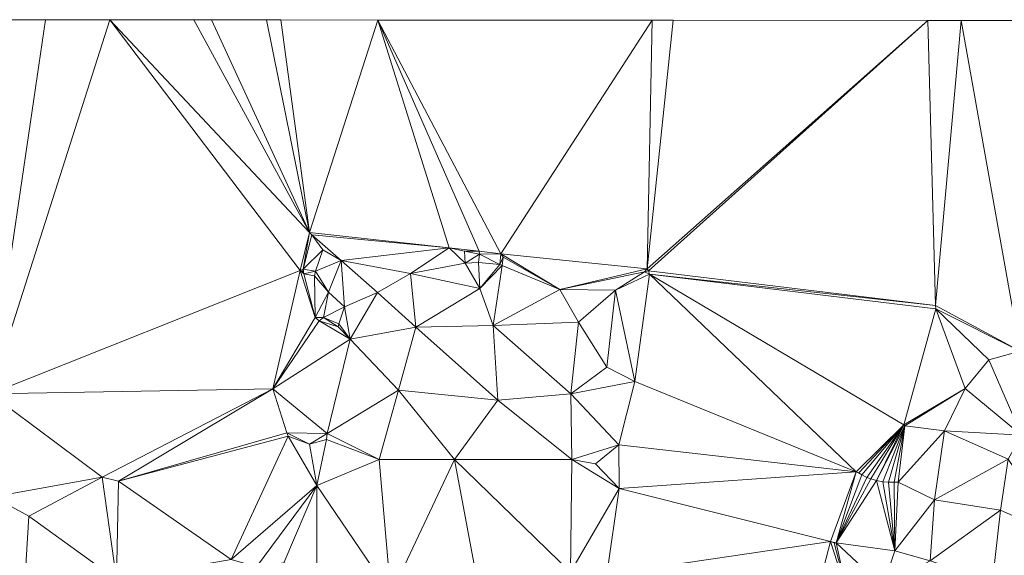
# Model space of a CAD drawing. Units: metres. Extents: x 298935 to 301869, y 5036537 to 5040011.
# Drawn here: x 300743 to 300864, y 5039945 to 5040010 of the extents above; entities that cross this region are included whole.
import ezdxf

# ---------------------------------------------------------------- set-up
doc = ezdxf.new("R2010")
doc.units = ezdxf.units.M
doc.header["$MEASUREMENT"] = 0
doc.layers.add('DTM', color=7, linetype='Continuous', lineweight=0)

msp = doc.modelspace()

# ---------------------------------------------------------------- linework, layer by layer
at = {"layer": 'DTM', "color": 7, "linetype": 'Continuous', "lineweight": 0}
for points in [[(300728.925, 5040010.141, 7.31), (300746.452, 5040010.129, 7.31), (300739.706, 5039964.397, 7.618)], [(300739.706, 5039964.397, 7.618), (300746.452, 5040010.129, 7.31), (300754.331, 5040010.123, 7.31)], [(300739.706, 5039964.397, 7.618), (300754.331, 5040010.123, 7.31), (300777.589, 5039979.478, 7.31)], [(300754.331, 5040010.123, 7.31), (300764.612, 5040010.116, 7.31), (300778.719, 5039984.141, 7.31)], [(300754.331, 5040010.123, 7.31), (300778.719, 5039984.141, 7.31), (300777.589, 5039979.478, 7.31)], [(300764.612, 5040010.116, 7.31), (300766.75, 5040010.114, 7.31), (300778.719, 5039984.141, 7.31)], [(300766.75, 5040010.114, 7.31), (300773.482, 5040010.11, 7.31), (300778.719, 5039984.141, 7.31)], [(300773.482, 5040010.11, 7.31), (300775.232, 5040010.108, 7.31), (300778.719, 5039984.141, 7.31)], [(300775.232, 5040010.108, 7.31), (300787.076, 5040010.1, 7.31), (300778.719, 5039984.141, 7.31)], [(300778.719, 5039984.141, 7.31), (300787.076, 5040010.1, 7.31), (300795.775, 5039982.276, 7.31)], [(300787.076, 5040010.1, 7.31), (300820.605, 5040010.077, 7.31), (300802.113, 5039981.511, 7.31)], [(300787.076, 5040010.1, 7.31), (300802.113, 5039981.511, 7.31), (300799.46, 5039981.842, 7.31)], [(300787.076, 5040010.1, 7.31), (300799.46, 5039981.842, 7.31), (300795.775, 5039982.276, 7.31)], [(300802.113, 5039981.511, 7.31), (300820.605, 5040010.077, 7.31), (300819.995, 5039979.674, 7.31)], [(300819.995, 5039979.674, 7.31), (300820.605, 5040010.077, 7.31), (300823.152, 5040010.075, 8.106)], [(300819.995, 5039979.674, 7.31), (300823.152, 5040010.075, 8.106), (300854.275, 5040010.053, 8.208)], [(300819.995, 5039979.674, 7.31), (300854.275, 5040010.053, 8.208), (300820.144, 5039979.468, 7.31)], [(300820.144, 5039979.468, 7.31), (300854.275, 5040010.053, 8.208), (300855.214, 5039975.193, 7.31)], [(300854.275, 5040010.053, 8.208), (300858.359, 5040010.05, 7.31), (300855.214, 5039975.193, 7.31)], [(300855.214, 5039975.193, 7.31), (300858.359, 5040010.05, 7.31), (300865.57, 5039969.637, 9.101)], [(300858.359, 5040010.05, 7.31), (300886.505, 5040010.031, 7.31), (300865.57, 5039969.637, 9.101)], [(300777.589, 5039979.478, 7.31), (300778.719, 5039984.141, 7.31), (300777.947, 5039979.651, 8.97)], [(300777.947, 5039979.651, 8.97), (300778.719, 5039984.141, 7.31), (300779.003, 5039983.843, 8.97)], [(300778.719, 5039984.141, 7.31), (300795.775, 5039982.276, 7.31), (300779.003, 5039983.843, 8.97)], [(300777.947, 5039979.651, 8.97), (300779.003, 5039983.843, 8.97), (300780.371, 5039982.003, 9.09)], [(300779.003, 5039983.843, 8.97), (300795.775, 5039982.276, 7.31), (300782.587, 5039980.715, 9.382)], [(300779.003, 5039983.843, 8.97), (300782.587, 5039980.715, 9.382), (300780.371, 5039982.003, 9.09)], [(300777.947, 5039979.651, 8.97), (300780.371, 5039982.003, 9.09), (300779.443, 5039979.403, 8.97)], [(300779.443, 5039979.403, 8.97), (300780.371, 5039982.003, 9.09), (300782.587, 5039980.715, 9.382)], [(300782.587, 5039980.715, 9.382), (300795.775, 5039982.276, 7.31), (300791.075, 5039979.131, 9.706)], [(300791.075, 5039979.131, 9.706), (300795.775, 5039982.276, 7.31), (300797.739, 5039980.387, 8.97)], [(300795.775, 5039982.276, 7.31), (300797.659, 5039981.859, 8.97), (300797.739, 5039980.387, 8.97)], [(300795.775, 5039982.276, 7.31), (300799.46, 5039981.842, 7.31), (300797.659, 5039981.859, 8.97)], [(300797.659, 5039981.859, 8.97), (300799.46, 5039981.842, 7.31), (300799.484, 5039981.489, 7.31)], [(300797.659, 5039981.859, 8.97), (300799.484, 5039981.489, 7.31), (300797.739, 5039980.387, 8.97)], [(300797.739, 5039980.387, 8.97), (300799.484, 5039981.489, 7.31), (300799.387, 5039980.487, 7.31)], [(300799.387, 5039980.487, 7.31), (300799.484, 5039981.489, 7.31), (300801.99, 5039980.223, 7.31)], [(300799.46, 5039981.842, 7.31), (300802.113, 5039981.511, 7.31), (300799.484, 5039981.489, 7.31)], [(300799.484, 5039981.489, 7.31), (300802.113, 5039981.511, 7.31), (300801.99, 5039980.223, 7.31)], [(300801.99, 5039980.223, 7.31), (300802.113, 5039981.511, 7.31), (300802.379, 5039981.131, 8.978)], [(300802.113, 5039981.511, 7.31), (300819.995, 5039979.674, 7.31), (300809.307, 5039977.187, 9.75)], [(300802.113, 5039981.511, 7.31), (300809.307, 5039977.187, 9.75), (300802.379, 5039981.131, 8.978)], [(300779.443, 5039979.403, 8.97), (300782.587, 5039980.715, 9.382), (300781.059, 5039976.827, 7.302)], [(300781.059, 5039976.827, 7.302), (300782.587, 5039980.715, 9.382), (300783.019, 5039975.059, 8.97)], [(300782.587, 5039980.715, 9.382), (300791.075, 5039979.131, 9.706), (300787.027, 5039976.811, 9.722)], [(300782.587, 5039980.715, 9.382), (300787.027, 5039976.811, 9.722), (300783.019, 5039975.059, 8.97)], [(300791.075, 5039979.131, 9.706), (300797.739, 5039980.387, 8.97), (300799.523, 5039977.283, 9.794)], [(300797.739, 5039980.387, 8.97), (300799.387, 5039980.487, 7.31), (300799.523, 5039977.283, 9.794)], [(300799.387, 5039980.487, 7.31), (300801.99, 5039980.223, 7.31), (300799.523, 5039977.283, 9.794)], [(300801.99, 5039980.223, 7.31), (300802.379, 5039981.131, 8.978), (300802.275, 5039980.099, 8.97)], [(300802.275, 5039980.099, 8.97), (300802.379, 5039981.131, 8.978), (300809.307, 5039977.187, 9.75)], [(300739.706, 5039964.397, 7.618), (300777.589, 5039979.478, 7.31), (300774.255, 5039965.014, 7.31)], [(300774.255, 5039965.014, 7.31), (300777.589, 5039979.478, 7.31), (300779.419, 5039973.755, 7.302)], [(300777.589, 5039979.478, 7.31), (300777.947, 5039979.651, 8.97), (300777.833, 5039979.416, 7.31)], [(300777.589, 5039979.478, 7.31), (300777.833, 5039979.416, 7.31), (300778.04, 5039979.076, 7.302)], [(300777.589, 5039979.478, 7.31), (300778.04, 5039979.076, 7.302), (300779.419, 5039973.755, 7.302)], [(300777.833, 5039979.416, 7.31), (300777.947, 5039979.651, 8.97), (300778.04, 5039979.076, 7.302)], [(300777.947, 5039979.651, 8.97), (300779.443, 5039979.403, 8.97), (300778.04, 5039979.076, 7.302)], [(300778.04, 5039979.076, 7.302), (300779.443, 5039979.403, 8.97), (300779.339, 5039978.851, 7.302)], [(300778.04, 5039979.076, 7.302), (300779.339, 5039978.851, 7.302), (300779.419, 5039973.755, 7.302)], [(300779.339, 5039978.851, 7.302), (300779.443, 5039979.403, 8.97), (300781.059, 5039976.827, 7.302)], [(300787.027, 5039976.811, 9.722), (300791.075, 5039979.131, 9.706), (300791.723, 5039972.547, 9.734)], [(300791.075, 5039979.131, 9.706), (300799.523, 5039977.283, 9.794), (300791.723, 5039972.547, 9.734)], [(300799.523, 5039977.283, 9.794), (300801.99, 5039980.223, 7.31), (300802.275, 5039980.099, 8.97)], [(300799.523, 5039977.283, 9.794), (300802.275, 5039980.099, 8.97), (300801.171, 5039972.787, 9.95)], [(300801.171, 5039972.787, 9.95), (300802.275, 5039980.099, 8.97), (300809.307, 5039977.187, 9.75)], [(300809.307, 5039977.187, 9.75), (300819.995, 5039979.674, 7.31), (300819.643, 5039979.339, 8.818)], [(300809.307, 5039977.187, 9.75), (300819.643, 5039979.339, 8.818), (300816.107, 5039977.067, 9.698)], [(300816.107, 5039977.067, 9.698), (300819.643, 5039979.339, 8.818), (300820.258, 5039979.054, 7.31)], [(300816.107, 5039977.067, 9.698), (300820.258, 5039979.054, 7.31), (300818.476, 5039965.919, 7.31)], [(300818.476, 5039965.919, 7.31), (300820.258, 5039979.054, 7.31), (300845.501, 5039954.883, 7.31)], [(300819.643, 5039979.339, 8.818), (300819.995, 5039979.674, 7.31), (300820.144, 5039979.468, 7.31)], [(300819.643, 5039979.339, 8.818), (300820.144, 5039979.468, 7.31), (300820.258, 5039979.054, 7.31)], [(300820.144, 5039979.468, 7.31), (300855.214, 5039975.193, 7.31), (300820.258, 5039979.054, 7.31)], [(300820.258, 5039979.054, 7.31), (300855.214, 5039975.193, 7.31), (300855.25, 5039974.797, 8.793)], [(300820.258, 5039979.054, 7.31), (300855.25, 5039974.797, 8.793), (300851.338, 5039960.624, 7.31)], [(300820.258, 5039979.054, 7.31), (300851.338, 5039960.624, 7.31), (300845.501, 5039954.883, 7.31)], [(300779.339, 5039978.851, 7.302), (300781.059, 5039976.827, 7.302), (300779.419, 5039973.755, 7.302)], [(300779.419, 5039973.755, 7.302), (300781.059, 5039976.827, 7.302), (300780.427, 5039973.747, 7.302)], [(300780.427, 5039973.747, 7.302), (300781.059, 5039976.827, 7.302), (300783.019, 5039975.059, 8.97)], [(300783.019, 5039975.059, 8.97), (300787.027, 5039976.811, 9.722), (300783.707, 5039971.115, 9.562)], [(300783.707, 5039971.115, 9.562), (300787.027, 5039976.811, 9.722), (300791.723, 5039972.547, 9.734)], [(300791.723, 5039972.547, 9.734), (300799.523, 5039977.283, 9.794), (300801.171, 5039972.787, 9.95)], [(300801.171, 5039972.787, 9.95), (300809.307, 5039977.187, 9.75), (300811.587, 5039973.171, 10.026)], [(300809.307, 5039977.187, 9.75), (300816.107, 5039977.067, 9.698), (300811.587, 5039973.171, 10.026)], [(300811.587, 5039973.171, 10.026), (300816.107, 5039977.067, 9.698), (300815.067, 5039967.667, 9.826)], [(300815.067, 5039967.667, 9.826), (300816.107, 5039977.067, 9.698), (300818.476, 5039965.919, 7.31)], [(300780.427, 5039973.747, 7.302), (300783.019, 5039975.059, 8.97), (300782.291, 5039972.955, 8.97)], [(300782.291, 5039972.955, 8.97), (300783.019, 5039975.059, 8.97), (300783.707, 5039971.115, 9.562)], [(300851.338, 5039960.624, 7.31), (300855.25, 5039974.797, 8.793), (300858.834, 5039965.061, 9.205)], [(300855.214, 5039975.193, 7.31), (300865.57, 5039969.637, 9.101), (300855.25, 5039974.797, 8.793)], [(300855.25, 5039974.797, 8.793), (300865.57, 5039969.637, 9.101), (300861.738, 5039968.581, 9.113)], [(300855.25, 5039974.797, 8.793), (300861.738, 5039968.581, 9.113), (300858.834, 5039965.061, 9.205)], [(300774.255, 5039965.014, 7.31), (300779.419, 5039973.755, 7.302), (300779.915, 5039973.331, 8.97)], [(300774.255, 5039965.014, 7.31), (300779.915, 5039973.331, 8.97), (300783.707, 5039971.115, 9.562)], [(300779.419, 5039973.755, 7.302), (300780.427, 5039973.747, 7.302), (300779.915, 5039973.331, 8.97)], [(300779.915, 5039973.331, 8.97), (300780.427, 5039973.747, 7.302), (300782.235, 5039972.587, 8.97)], [(300779.915, 5039973.331, 8.97), (300782.235, 5039972.587, 8.97), (300783.707, 5039971.115, 9.562)], [(300780.427, 5039973.747, 7.302), (300782.291, 5039972.955, 8.97), (300782.235, 5039972.587, 8.97)], [(300801.171, 5039972.787, 9.95), (300811.587, 5039973.171, 10.026), (300810.659, 5039964.419, 9.866)], [(300810.659, 5039964.419, 9.866), (300811.587, 5039973.171, 10.026), (300815.067, 5039967.667, 9.826)], [(300782.235, 5039972.587, 8.97), (300782.291, 5039972.955, 8.97), (300783.707, 5039971.115, 9.562)], [(300783.707, 5039971.115, 9.562), (300791.723, 5039972.547, 9.734), (300789.587, 5039964.875, 9.594)], [(300789.587, 5039964.875, 9.594), (300791.723, 5039972.547, 9.734), (300801.723, 5039963.659, 9.754)], [(300791.723, 5039972.547, 9.734), (300801.171, 5039972.787, 9.95), (300801.723, 5039963.659, 9.754)], [(300801.171, 5039972.787, 9.95), (300810.659, 5039964.419, 9.866), (300801.723, 5039963.659, 9.754)], [(300774.255, 5039965.014, 7.31), (300783.707, 5039971.115, 9.562), (300780.891, 5039959.555, 9.462)], [(300780.891, 5039959.555, 9.462), (300783.707, 5039971.115, 9.562), (300789.587, 5039964.875, 9.594)], [(300861.738, 5039968.581, 9.113), (300865.57, 5039969.637, 9.101), (300865.738, 5039959.349, 13.729)], [(300858.834, 5039965.061, 9.205), (300861.738, 5039968.581, 9.113), (300865.738, 5039959.349, 13.729)], [(300810.659, 5039964.419, 9.866), (300815.067, 5039967.667, 9.826), (300818.476, 5039965.919, 7.31)], [(300810.659, 5039964.419, 9.866), (300818.476, 5039965.919, 7.31), (300816.522, 5039958.181, 8.993)], [(300816.522, 5039958.181, 8.993), (300818.476, 5039965.919, 7.31), (300845.501, 5039954.883, 7.31)], [(300739.706, 5039964.397, 7.618), (300774.255, 5039965.014, 7.31), (300753.402, 5039954.221, 12.482)], [(300753.402, 5039954.221, 12.482), (300774.255, 5039965.014, 7.31), (300755.386, 5039953.741, 7.57)], [(300755.386, 5039953.741, 7.57), (300774.255, 5039965.014, 7.31), (300775.962, 5039959.645, 7.249)], [(300774.255, 5039965.014, 7.31), (300780.891, 5039959.555, 9.462), (300775.962, 5039959.645, 7.249)], [(300780.891, 5039959.555, 9.462), (300789.587, 5039964.875, 9.594), (300787.234, 5039956.373, 9.549)], [(300787.234, 5039956.373, 9.549), (300789.587, 5039964.875, 9.594), (300796.45, 5039956.373, 9.877)], [(300789.587, 5039964.875, 9.594), (300801.723, 5039963.659, 9.754), (300796.45, 5039956.373, 9.877)], [(300851.338, 5039960.624, 7.31), (300858.834, 5039965.061, 9.205), (300851.466, 5039960.517, 8.793)], [(300851.466, 5039960.517, 8.793), (300858.834, 5039965.061, 9.205), (300856.33, 5039959.909, 9.225)], [(300856.33, 5039959.909, 9.225), (300858.834, 5039965.061, 9.205), (300865.738, 5039959.349, 13.729)], [(300739.706, 5039964.397, 7.618), (300753.402, 5039954.221, 12.482), (300740.09, 5039951.821, 7.57)], [(300796.45, 5039956.373, 9.877), (300801.723, 5039963.659, 9.754), (300810.794, 5039956.373, 9.781)], [(300801.723, 5039963.659, 9.754), (300810.659, 5039964.419, 9.866), (300810.794, 5039956.373, 9.781)], [(300810.659, 5039964.419, 9.866), (300816.522, 5039958.181, 8.993), (300810.794, 5039956.373, 9.781)], [(300845.501, 5039954.883, 7.31), (300851.338, 5039960.624, 7.31), (300845.844, 5039954.769, 7.31)], [(300845.844, 5039954.769, 7.31), (300851.338, 5039960.624, 7.31), (300846.223, 5039954.511, 7.31)], [(300846.223, 5039954.511, 7.31), (300851.338, 5039960.624, 7.31), (300846.82, 5039954.208, 7.31)], [(300846.82, 5039954.208, 7.31), (300851.338, 5039960.624, 7.31), (300847.314, 5039954.014, 7.31)], [(300847.314, 5039954.014, 7.31), (300851.338, 5039960.624, 7.31), (300848.014, 5039953.814, 7.31)], [(300848.014, 5039953.814, 7.31), (300851.338, 5039960.624, 7.31), (300851.466, 5039960.517, 8.793)], [(300848.014, 5039953.814, 7.31), (300851.466, 5039960.517, 8.793), (300848.795, 5039953.683, 7.31)], [(300848.795, 5039953.683, 7.31), (300851.466, 5039960.517, 8.793), (300849.491, 5039953.634, 7.31)], [(300849.491, 5039953.634, 7.31), (300851.466, 5039960.517, 8.793), (300850.15, 5039953.624, 7.31)], [(300850.15, 5039953.624, 7.31), (300851.466, 5039960.517, 8.793), (300850.652, 5039953.62, 7.31)], [(300850.652, 5039953.62, 7.31), (300851.466, 5039960.517, 8.793), (300856.33, 5039959.909, 9.225)], [(300850.652, 5039953.62, 7.31), (300856.33, 5039959.909, 9.225), (300855.106, 5039951.461, 9.237)], [(300855.106, 5039951.461, 9.237), (300856.33, 5039959.909, 9.225), (300864.09, 5039956.453, 13.645)], [(300856.33, 5039959.909, 9.225), (300865.738, 5039959.349, 13.729), (300864.09, 5039956.453, 13.645)], [(300755.386, 5039953.741, 7.57), (300775.962, 5039959.645, 7.249), (300776.138, 5039959.253, 9.201)], [(300755.386, 5039953.741, 7.57), (300776.138, 5039959.253, 9.201), (300769.169, 5039944.153, 7.31)], [(300769.169, 5039944.153, 7.31), (300776.138, 5039959.253, 9.201), (300779.618, 5039953.221, 9.601)], [(300775.962, 5039959.645, 7.249), (300780.891, 5039959.555, 9.462), (300778.722, 5039958.269, 9.033)], [(300775.962, 5039959.645, 7.249), (300778.722, 5039958.269, 9.033), (300776.138, 5039959.253, 9.201)], [(300776.138, 5039959.253, 9.201), (300778.722, 5039958.269, 9.033), (300779.618, 5039953.221, 9.601)], [(300778.722, 5039958.269, 9.033), (300780.891, 5039959.555, 9.462), (300780.794, 5039958.837, 9.597)], [(300778.722, 5039958.269, 9.033), (300780.794, 5039958.837, 9.597), (300779.618, 5039953.221, 9.601)], [(300779.618, 5039953.221, 9.601), (300780.794, 5039958.837, 9.597), (300787.234, 5039956.373, 9.549)], [(300780.794, 5039958.837, 9.597), (300780.891, 5039959.555, 9.462), (300787.234, 5039956.373, 9.549)], [(300810.794, 5039956.373, 9.781), (300816.522, 5039958.181, 8.993), (300813.691, 5039955.843, 9.842)], [(300813.691, 5039955.843, 9.842), (300816.522, 5039958.181, 8.993), (300816.576, 5039952.849, 7.31)], [(300816.522, 5039958.181, 8.993), (300845.501, 5039954.883, 7.31), (300816.576, 5039952.849, 7.31)], [(300779.618, 5039953.221, 9.601), (300787.234, 5039956.373, 9.549), (300788.682, 5039939.877, 9.701)], [(300787.234, 5039956.373, 9.549), (300796.45, 5039956.373, 9.877), (300788.682, 5039939.877, 9.701)], [(300788.682, 5039939.877, 9.701), (300796.45, 5039956.373, 9.877), (300799.53, 5039939.853, 9.741)], [(300796.45, 5039956.373, 9.877), (300810.794, 5039956.373, 9.781), (300810.634, 5039942.613, 9.633)], [(300796.45, 5039956.373, 9.877), (300810.634, 5039942.613, 9.633), (300799.53, 5039939.853, 9.741)], [(300810.634, 5039942.613, 9.633), (300810.794, 5039956.373, 9.781), (300816.576, 5039952.849, 7.31)], [(300810.794, 5039956.373, 9.781), (300813.691, 5039955.843, 9.842), (300816.576, 5039952.849, 7.31)], [(300855.106, 5039951.461, 9.237), (300864.09, 5039956.453, 13.645), (300863.154, 5039950.197, 13.585)], [(300863.154, 5039950.197, 13.585), (300864.09, 5039956.453, 13.645), (300870.554, 5039946.909, 13.525)], [(300740.09, 5039951.821, 7.57), (300753.402, 5039954.221, 12.482), (300744.442, 5039949.485, 12.482)], [(300744.442, 5039949.485, 12.482), (300753.402, 5039954.221, 12.482), (300755.162, 5039941.741, 7.586)], [(300753.402, 5039954.221, 12.482), (300755.386, 5039953.741, 7.57), (300755.162, 5039941.741, 7.586)], [(300816.576, 5039952.849, 7.31), (300845.501, 5039954.883, 7.31), (300842.378, 5039946.36, 7.31)], [(300842.378, 5039946.36, 7.31), (300845.501, 5039954.883, 7.31), (300843.096, 5039946.218, 7.31)], [(300843.096, 5039946.218, 7.31), (300845.501, 5039954.883, 7.31), (300846.223, 5039954.511, 7.31)], [(300843.096, 5039946.218, 7.31), (300846.223, 5039954.511, 7.31), (300846.82, 5039954.208, 7.31)], [(300843.096, 5039946.218, 7.31), (300846.82, 5039954.208, 7.31), (300847.314, 5039954.014, 7.31)], [(300843.096, 5039946.218, 7.31), (300847.314, 5039954.014, 7.31), (300848.014, 5039953.814, 7.31)], [(300843.096, 5039946.218, 7.31), (300848.014, 5039953.814, 7.31), (300850.258, 5039945.213, 8.793)], [(300845.501, 5039954.883, 7.31), (300845.844, 5039954.769, 7.31), (300846.223, 5039954.511, 7.31)], [(300848.014, 5039953.814, 7.31), (300848.795, 5039953.683, 7.31), (300850.258, 5039945.213, 8.793)], [(300755.162, 5039941.741, 7.586), (300755.386, 5039953.741, 7.57), (300769.169, 5039944.153, 7.31)], [(300769.169, 5039944.153, 7.31), (300779.618, 5039953.221, 9.601), (300772.242, 5039943.293, 9.217)], [(300772.242, 5039943.293, 9.217), (300779.618, 5039953.221, 9.601), (300775.57, 5039943.757, 9.033)], [(300775.57, 5039943.757, 9.033), (300779.618, 5039953.221, 9.601), (300779.618, 5039942.669, 9.625)], [(300779.618, 5039942.669, 9.625), (300779.618, 5039953.221, 9.601), (300788.682, 5039939.877, 9.701)], [(300810.634, 5039942.613, 9.633), (300816.576, 5039952.849, 7.31), (300815.052, 5039942.333, 7.31)], [(300815.052, 5039942.333, 7.31), (300816.576, 5039952.849, 7.31), (300842.378, 5039946.36, 7.31)], [(300848.795, 5039953.683, 7.31), (300849.491, 5039953.634, 7.31), (300850.258, 5039945.213, 8.793)], [(300849.491, 5039953.634, 7.31), (300850.15, 5039953.624, 7.31), (300850.258, 5039945.213, 8.793)], [(300850.15, 5039953.624, 7.31), (300850.652, 5039953.62, 7.31), (300850.258, 5039945.213, 8.793)], [(300850.258, 5039945.213, 8.793), (300850.652, 5039953.62, 7.31), (300855.106, 5039951.461, 9.237)], [(300740.09, 5039951.821, 7.57), (300744.442, 5039949.485, 12.482), (300743.58, 5039935.386, 7.31)], [(300740.09, 5039951.821, 7.57), (300743.58, 5039935.386, 7.31), (300740.986, 5039932.725, 7.249)], [(300850.258, 5039945.213, 8.793), (300855.106, 5039951.461, 9.237), (300854.546, 5039944.021, 9.397)], [(300854.546, 5039944.021, 9.397), (300855.106, 5039951.461, 9.237), (300863.154, 5039950.197, 13.585)], [(300854.546, 5039944.021, 9.397), (300863.154, 5039950.197, 13.585), (300862.194, 5039941.525, 13.589)], [(300862.194, 5039941.525, 13.589), (300863.154, 5039950.197, 13.585), (300870.554, 5039946.909, 13.525)], [(300743.58, 5039935.386, 7.31), (300744.442, 5039949.485, 12.482), (300755.162, 5039941.741, 7.586)], [(300862.194, 5039941.525, 13.589), (300870.554, 5039946.909, 13.525), (300876.49, 5039935.365, 13.685)], [(300815.052, 5039942.333, 7.31), (300842.378, 5039946.36, 7.31), (300838.258, 5039930.565, 9.305)], [(300838.258, 5039930.565, 9.305), (300842.378, 5039946.36, 7.31), (300844.458, 5039939.917, 9.197)], [(300842.378, 5039946.36, 7.31), (300843.096, 5039946.218, 7.31), (300842.842, 5039946.213, 8.793)], [(300842.378, 5039946.36, 7.31), (300842.842, 5039946.213, 8.793), (300844.458, 5039939.917, 9.197)], [(300842.842, 5039946.213, 8.793), (300843.096, 5039946.218, 7.31), (300844.458, 5039939.917, 9.197)], [(300843.096, 5039946.218, 7.31), (300850.258, 5039945.213, 8.793), (300848.778, 5039940.877, 9.245)], [(300843.096, 5039946.218, 7.31), (300848.778, 5039940.877, 9.245), (300844.458, 5039939.917, 9.197)], [(300848.778, 5039940.877, 9.245), (300850.258, 5039945.213, 8.793), (300854.546, 5039944.021, 9.397)]]:
    msp.add_3dface(points, dxfattribs=at)

doc.saveas('drawing.dxf')
